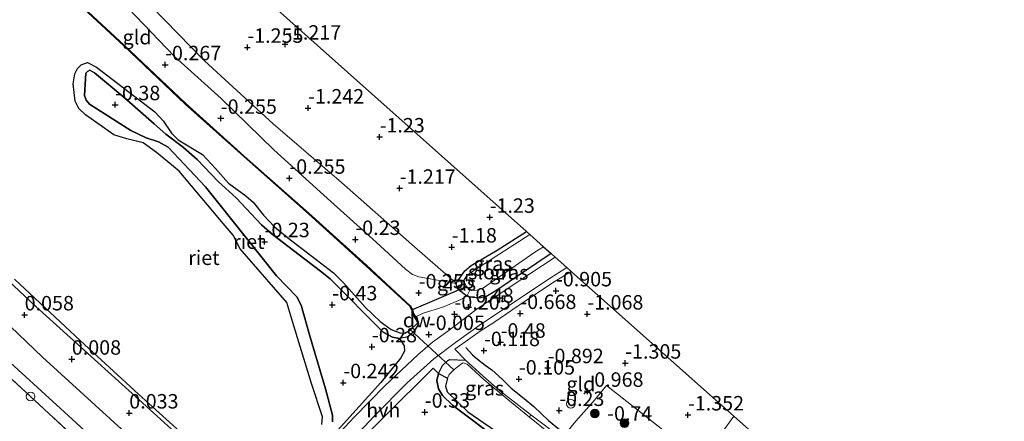
# Model space of a CAD drawing. Units: metres. Extents: x 153017 to 160004, y 539262 to 543751.
# Drawn here: x 154356 to 154526, y 542497 to 542567 of the extents above; entities that cross this region are included whole.
import ezdxf
from ezdxf.enums import TextEntityAlignment as Align

# ---------------------------------------------------------------- set-up
doc = ezdxf.new("R2010")
doc.units = ezdxf.units.M
doc.linetypes.add('IE-TERREINAFSCHEIDING', pattern=[10, 8, -2])
doc.layers.get('0').update_dxf_attribs({"lineweight": 25})
for name, color, linetype in [('B-ME-GC-DAMWAND-GV-B6', 10, 'Continuous'), ('B-ME-GW-GRONDWERKLIJN-L-B1', 10, 'Continuous'), ('B-ME-GW-HOOGTEPUNT-S-B1', 10, 'Continuous'), ('B-ME-GW-INSTEEKWATERGANG-L-B1', 10, 'Continuous'), ('B-ME-IE-RIET-GV-B6', 10, 'Continuous'), ('B-ME-KG-KADASTRAAL-OPNAMEDTMGRENS-L-B1', 10, 'Continuous'), ('B-ME-KW-DUIKER-L-B1', 10, 'Continuous')]:
    doc.layers.add(name, color=color, linetype=linetype)
for name, color, linetype, lineweight in [('B-ME-GR-BOOM-GV-B6', 93, 'Continuous', 18), ('B-ME-GR-BOOM-S-B1', 93, 'Continuous', 18), ('B-ME-GW-KRUINLIJN-L-B1', 93, 'Continuous', 18), ('B-ME-GW-TEENLIJN-L-B1', 93, 'Continuous', 18), ('B-ME-IE-GRASLAND-GV-B6', 93, 'Continuous', 18), ('B-ME-IE-GRONDWERKLIJN-GROND_INGERICHT-GV-B6', 253, 'Continuous', 18), ('B-ME-IE-INRICHTINGSELEMENT-S-B1', 253, 'Continuous', 18), ('B-ME-IE-TERREINAFSCHEIDING-DOORGANG-L-B1', 8, 'IE-TERREINAFSCHEIDING-KUNSTMATIG-OPEN', 18), ('B-ME-IE-TERREINAFSCHEIDING-RASTERHEKWERK-L-B1', 8, 'IE-TERREINAFSCHEIDING', 18), ('B-ME-OG-BEBOUWING-S-B1', 173, 'Continuous', 18), ('B-ME-OG-WATER-GV-B6', 153, 'Continuous', 18), ('B-ME-VH-VERH_SOORT-BITUMEN-GV-B6', 8, 'IE-TERREINAFSCHEIDING-NATUURLIJK-HOUTWAL', 18), ('B-ME-VH-VERH_SOORT-HALF_VERHARDING-GV-B6', 8, 'IE-TERREINAFSCHEIDING-NATUURLIJK-HOUTWAL', 18)]:
    doc.layers.add(name, color=color, linetype=linetype, lineweight=lineweight)
doc.styles.add('NLCS-ISO', font='NLCS-ISO.TTF')
doc.linetypes.add('IE-TERREINAFSCHEIDING-KUNSTMATIG-OPEN', pattern='A,7,-1.5,[67,NLCS.SHX,S=0.75,R=0,X=0,Y=0],-1.5', length=10)
doc.linetypes.add('IE-TERREINAFSCHEIDING-NATUURLIJK-HOUTWAL', pattern='A,7,-1.5,[67,NLCS.SHX,S=0.75,R=45,X=0,Y=0],-1.5,7,-1.5,[70,NLCS.SHX,S=0.75,R=0,X=0,Y=0],-1.5', length=20)

# ---------------------------------------------------------------- blocks, each defined once
blk = doc.blocks.new('dtb')
blk.add_circle((0, 0), 0.75)
blk = doc.blocks.new('hoogtepunt')
for p, q in [((-0.5, 0), (0.5, 0)), ((0, 0.5), (0, -0.5))]:
    blk.add_line(p, q)
blk = doc.blocks.new('boom')
h = blk.add_hatch(color=256)
edge = h.paths.add_edge_path()
edge.add_arc((0, 0), 0.75, 0, 360)
blk.add_circle((0, 0), 0.75)

msp = doc.modelspace()

# ---------------------------------------------------------------- linework, layer by layer
at = {"layer": 'B-ME-GC-DAMWAND-GV-B6'}
for points in [[(154424.493, 542515.154, -0.245), (154424.416, 542515.087, -0.755), (154424.077, 542515.683, -0.755), (154423.883, 542516.358, -0.755), (154423.535, 542517.004, -0.755), (154415.948, 542524.021, -0.755), (154406.01, 542533.015, -0.755), (154395.32, 542542.446, -0.755), (154384.688, 542552.01, -0.755), (154374.03, 542562.11, -0.755), (154367.095, 542568.567, -0.755)], [(154367.161, 542568.642, -0.245), (154374.099, 542562.183, -0.245), (154384.756, 542552.083, -0.245), (154395.387, 542542.521, -0.245), (154406.077, 542533.09, -0.245), (154416.016, 542524.094, -0.245), (154423.615, 542517.066, -0.245), (154423.976, 542516.396, -0.245), (154424.17, 542515.722, -0.245), (154424.493, 542515.154, -0.245)], [(154424.988, 542514.283, -0.245), (154424.901, 542514.233, -0.755), (154424.416, 542515.087, -0.755), (154424.493, 542515.154, -0.245), (154424.988, 542514.283, -0.245)]]:
    msp.add_polyline3d(points, dxfattribs=at)
at = {"layer": 'B-ME-GR-BOOM-GV-B6'}
msp.add_polyline3d([(154449.812, 542494.185, -0.115), (154454.921, 542490.338, -0.016), (154463.614, 542484.452, -0.024), (154467.699, 542481.763, -0.077), (154476.098, 542476.234, -0.186), (154480.892, 542473.038, -0.198), (154480.563, 542472.399, -0.755), (154468.923, 542479.818, -0.755), (154457.723, 542487.525, -0.755), (154447.526, 542495.133, -0.755), (154444.231, 542497.808, -0.755), (154444.478, 542498.203, -0.218), (154449.812, 542494.185, -0.115)], dxfattribs=at)
at = {"layer": 'B-ME-GW-GRONDWERKLIJN-L-B1'}
msp.add_polyline3d([(154433.223, 542509.867, -0.075), (154434.369, 542508.6, -0.025), (154435.263, 542507.839, -0.025), (154436.592, 542506.808, -0.038), (154437.741, 542506.008, 0.025), (154439.545, 542504.33, 0.05), (154441.05, 542502.811, -0.013), (154443.305, 542501.02, 0.013), (154444.97, 542499.655, -0.013), (154446.339, 542498.391, 0.075), (154447.554, 542497.252, 0.013), (154449.412, 542495.643, -0.075)], dxfattribs=at)
at = {"layer": 'B-ME-GW-INSTEEKWATERGANG-L-B1'}
for points in [[(154424.988, 542514.283, -0.245), (154424.914, 542513.751, -0.245), (154424.142, 542512.526, -0.245), (154423.081, 542511.641, -0.33), (154421.727, 542511.435, -0.453), (154420.557, 542511.645, -0.492), (154418.941, 542512.506, -0.475), (154409.744, 542521.744, -0.394), (154408.093, 542523.097, -0.398), (154399.732, 542529.484, -0.262), (154397.885, 542531.101, -0.266), (154393.468, 542535.753, -0.275), (154390.453, 542538.559, -0.288), (154386.765, 542542.432, -0.292), (154384.352, 542544.461, -0.292), (154381.3, 542546.781, -0.296), (154379.305, 542548.596, -0.292), (154374.105, 542553.141, -0.377), (154368.976, 542557.396, -0.521), (154368.174, 542557.898, -0.521), (154367.773, 542557.659, -0.517), (154367.492, 542557.348, -0.513), (154367.222, 542553.493, -0.5), (154367.546, 542552.661, -0.466), (154368.108, 542551.993, -0.445), (154375.253, 542547.428, -0.313), (154377.903, 542546.16, -0.309), (154380.072, 542545.44, -0.33), (154381.751, 542544.529, -0.334), (154388.186, 542537.681, -0.334), (154395.053, 542529.062, -0.275), (154400.489, 542522.286, -0.207), (154403.986, 542518.621, -0.258), (154404.721, 542517.219, -0.3), (154406.184, 542512.048, -0.339), (154408.954, 542502.71, -0.228), (154410.143, 542498.15, -0.152), (154410.133, 542496.972, -0.126)], [(154393.421, 542485.644, -0.173), (154376.731, 542500.817, -0.283), (154358.853, 542516.963, -0.203), (154341.57, 542533.112, -0.258)], [(154447.961, 542526.149, -0.827), (154438.25, 542519.551, -0.613), (154436.656, 542518.613, -0.583), (154435.569, 542518.42, -0.63), (154433.879, 542518.593, -0.893), (154433.379, 542518.77, -0.923), (154432.336, 542519.574, -0.94), (154431.63, 542520.539, -0.961), (154431.579, 542520.936, -0.987), (154431.57, 542521.001, -0.991), (154433.029, 542523.119, -1.176), (154434.153, 542524.082, -1.261), (154438.668, 542526.727, -1.32), (154443.723, 542529.924, -1.32)], [(154439.51, 542493.41, -0.377), (154430.889, 542499.856, -0.364), (154429.163, 542501.528, -0.249), (154428.479, 542502.708, -0.156), (154428.206, 542504.169, -0.101), (154428.47, 542505.372, -0.067), (154429.215, 542506.722, -0.054), (154430.092, 542507.603, -0.054), (154430.44, 542507.808, -0.084), (154433.139, 542507.67, -0.237)]]:
    msp.add_polyline3d(points, dxfattribs=at)
at = {"layer": 'B-ME-GW-KRUINLIJN-L-B1'}
msp.add_polyline3d([(154431.66, 542520.922, -0.991), (154431.579, 542520.936, -0.987), (154425.096, 542522.071, -0.43), (154424.001, 542522.53, -0.383), (154422.793, 542523.416, -0.383), (154417.737, 542528.075, -0.353), (154409.889, 542535.151, -0.336), (154399.988, 542544.064, -0.341), (154390.922, 542552.99, -0.4), (154382.845, 542560.227, -0.413), (154373.452, 542570.013, -0.489), (154363.056, 542579.771, -0.523), (154350.2, 542590.744, -0.464), (154338.538, 542600.532, -0.468), (154322.873, 542613.24, -0.421), (154310.028, 542624.669, -0.392), (154297.564, 542635.681, -0.302), (154287.327, 542645.695, -0.366), (154276.672, 542655.484, -0.336)], dxfattribs=at)
at = {"layer": 'B-ME-GW-TEENLIJN-L-B1'}
msp.add_polyline3d([(154278.447, 542657.666, -0.771), (154295.341, 542643.23, -0.876), (154303.828, 542634.857, -0.855), (154313.477, 542626.769, -0.914), (154320.152, 542620.938, -0.991), (154329.384, 542612.057, -0.999), (154337.852, 542604.731, -1.046), (154351.127, 542593.544, -1.042), (154366.709, 542579.538, -1.012), (154378.865, 542568.906, -0.982), (154388.037, 542559.48, -0.991), (154399.866, 542548.575, -0.897), (154411.689, 542538.448, -0.936), (154423.869, 542527.72, -0.978), (154431.57, 542521.001, -0.991), (154431.66, 542520.922, -0.991)], dxfattribs=at)
at = {"layer": 'B-ME-IE-GRASLAND-GV-B6'}
for points in [[(154285.641, 542570.494, 0.286), (154299.688, 542557.667, 0.337), (154311.351, 542547.001, 0.384), (154324.517, 542534.768, 0.371), (154338.315, 542522.016, 0.346), (154353.774, 542507.827, 0.388), (154365.135, 542497.485, 0.358), (154381.672, 542482.283, 0.363), (154395.458, 542469.516, 0.371), (154409.676, 542456.678, 0.35), (154424.17, 542443.925, 0.35), (154434.249, 542435.511, 0.388), (154441.701, 542429.559, 0.439), (154447.052, 542425.354, 0.486), (154453.178, 542420.773, 0.503), (154459.496, 542416.112, 0.533), (154465.539, 542411.934, 0.571), (154471.752, 542407.9, 0.554), (154481.089, 542402.107, 0.55), (154489.54, 542396.806, 0.507), (154500.032, 542390.376, 0.507), (154509.506, 542384.624, 0.494), (154524.564, 542375.369, 0.494)], [(154341.57, 542533.112, -0.258), (154358.853, 542516.963, -0.203), (154376.731, 542500.817, -0.283), (154393.421, 542485.644, -0.173)], [(154444.275, 542529.432, -2.221), (154433.906, 542522.71, -2.221), (154433.361, 542522.202, -2.221), (154432.952, 542521.609, -2.221), (154432.972, 542521.129, -2.221), (154433.337, 542520.442, -2.221), (154433.958, 542519.908, -2.221), (154433.379, 542518.77, -0.923), (154432.336, 542519.574, -0.94), (154431.63, 542520.539, -0.961), (154431.579, 542520.936, -0.987), (154431.66, 542520.922, -0.991), (154431.57, 542521.001, -0.991), (154433.029, 542523.119, -1.176), (154434.153, 542524.082, -1.261), (154438.668, 542526.727, -1.32), (154443.723, 542529.924, -1.32), (154444.275, 542529.432, -2.221)], [(154408.885, 542493.119, -0.071), (154418.527, 542503.816, 0.027), (154421.987, 542508.101, -0.062), (154422.626, 542509.228, -0.092), (154422.534, 542510.154, -0.207), (154421.727, 542511.435, -0.453), (154423.081, 542511.641, -0.33), (154424.142, 542512.526, -0.245), (154424.914, 542513.751, -0.245), (154424.988, 542514.283, -0.245), (154424.493, 542515.154, -0.245), (154425.85, 542515.783, -0.383), (154429.218, 542516.84, -0.404), (154432.372, 542518.202, -0.647), (154433.379, 542518.77, -0.923), (154433.879, 542518.593, -0.893), (154435.569, 542518.42, -0.63), (154436.656, 542518.613, -0.583), (154438.25, 542519.551, -0.613), (154447.961, 542526.149, -0.827), (154448.668, 542525.519, -0.88), (154442.102, 542521.167, -0.744), (154434.934, 542516.387, -0.46), (154430.083, 542512.701, -0.069), (154427.465, 542510.797, 0.008), (154424.918, 542508.602, -0.052), (154419.249, 542503.29, -0.026), (154413.925, 542497.799, -0.098), (154408.933, 542492.526, -0.145)], [(154447.961, 542526.149, -0.827), (154438.25, 542519.551, -0.613), (154436.656, 542518.613, -0.583), (154435.569, 542518.42, -0.63), (154433.879, 542518.593, -0.893), (154433.379, 542518.77, -0.923), (154433.958, 542519.908, -2.221), (154434.501, 542519.721, -2.221), (154435.134, 542519.77, -2.221), (154436.082, 542520.076, -2.221), (154445.143, 542526.349, -2.221), (154446.677, 542527.292, -2.221), (154447.961, 542526.149, -0.827)], [(154410.199, 542490.334, -0.13), (154417.401, 542498.053, -0.092), (154423.046, 542503.745, -0.062), (154427.697, 542507.879, -0.071), (154431.427, 542510.73, -0.058), (154435.559, 542513.664, -0.381), (154440.076, 542516.72, -0.615), (154447.627, 542521.78, -0.853), (154450.727, 542523.685, -0.899), (154451.449, 542523.042, -0.669)], [(154451.449, 542523.042, -0.669), (154448.652, 542521.376, -0.77), (154443.363, 542517.845, -0.655), (154438.061, 542514.188, -0.417), (154435.717, 542512.674, -0.177), (154431.348, 542509.577, 0.099), (154433.139, 542507.67, -0.237), (154430.44, 542507.808, -0.084), (154430.092, 542507.603, -0.054), (154429.215, 542506.722, -0.054), (154428.47, 542505.372, -0.067), (154427.545, 542506.259, -0.016), (154419.127, 542497.938, -0.037), (154413.991, 542492.834, -0.041)], [(154431.66, 542520.922, -0.991), (154431.579, 542520.936, -0.987), (154431.57, 542521.001, -0.991), (154431.66, 542520.922, -0.991)], [(154376.249, 542493.356, 0.269), (154359.963, 542508.172, 0.269), (154354.417, 542513.491, 0.269)], [(154524.564, 542375.369, 0.494), (154523.103, 542373.599, 0.435), (154506.215, 542383.987, 0.443), (154492.694, 542392.23, 0.477), (154478.694, 542400.864, 0.464), (154472.211, 542404.758, 0.464), (154462.502, 542411.166, 0.49), (154453.742, 542417.287, 0.481), (154442.63, 542425.541, 0.456), (154429.822, 542435.882, 0.456), (154419.46, 542444.863, 0.439), (154411.312, 542452.107, 0.443), (154402.613, 542460.19, 0.443), (154391.588, 542470.282, 0.473), (154378.544, 542482.286, 0.434), (154367.4, 542492.579, 0.43), (154357.092, 542502.161, 0.43), (154346.708, 542511.65, 0.43)], [(154433.139, 542507.67, -0.237), (154436.158, 542504.964, -0.334), (154439.095, 542502.378, -0.305), (154444.409, 542498.255, -0.22), (154444.478, 542498.203, -0.218), (154444.231, 542497.808, -0.755), (154440.834, 542500.565, -0.755), (154436.424, 542504.282, -0.755), (154433.446, 542507.006, -0.755), (154432.788, 542507.21, -0.755), (154432.289, 542506.948, -0.755), (154431.137, 542505.983, -0.755), (154430.368, 542505.17, -0.755), (154430.074, 542504.559, -0.755), (154428.47, 542505.372, -0.067), (154429.215, 542506.722, -0.054), (154430.092, 542507.603, -0.054), (154430.44, 542507.808, -0.084), (154433.139, 542507.67, -0.237)], [(154473.724, 542490.533, -1.067), (154472.42, 542488.616, -0.906), (154471.491, 542487.252, -0.792), (154470.227, 542485.436, -0.55), (154468.753, 542483.334, -0.238), (154467.699, 542481.763, -0.077), (154463.614, 542484.452, -0.024), (154454.921, 542490.338, -0.016), (154449.812, 542494.185, -0.115), (154452.269, 542497.11, -0.284), (154455.46, 542500.745, -0.909), (154457.588, 542503.265, -1.113), (154468.388, 542494.725, -1.075), (154473.724, 542490.533, -1.067)]]:
    msp.add_polyline3d(points, dxfattribs=at)
at = {"layer": 'B-ME-IE-GRONDWERKLIJN-GROND_INGERICHT-GV-B6'}
for points in [[(154443.723, 542529.924, -1.32), (154438.668, 542526.727, -1.32), (154434.153, 542524.082, -1.261), (154433.029, 542523.119, -1.176), (154431.57, 542521.001, -0.991), (154423.869, 542527.72, -0.978), (154411.689, 542538.448, -0.936), (154399.866, 542548.575, -0.897), (154388.037, 542559.48, -0.991), (154378.865, 542568.906, -0.982), (154366.709, 542579.538, -1.012), (154351.127, 542593.544, -1.042), (154337.852, 542604.731, -1.046), (154329.384, 542612.057, -0.999), (154320.152, 542620.938, -0.991), (154313.477, 542626.769, -0.914), (154303.828, 542634.857, -0.855), (154295.341, 542643.23, -0.876), (154278.447, 542657.666, -0.771), (154286.961, 542668.135, -1.031), (154309.817, 542649.189, -1.187), (154443.723, 542529.924, -1.32)], [(154431.57, 542521.001, -0.991), (154431.579, 542520.936, -0.987), (154425.096, 542522.071, -0.43), (154424.001, 542522.53, -0.383), (154422.793, 542523.416, -0.383), (154417.737, 542528.075, -0.353), (154409.889, 542535.151, -0.336), (154399.988, 542544.064, -0.341), (154390.922, 542552.99, -0.4), (154382.845, 542560.227, -0.413), (154373.452, 542570.013, -0.489)], [(154373.452, 542570.013, -0.489), (154382.845, 542560.227, -0.413), (154390.922, 542552.99, -0.4), (154399.988, 542544.064, -0.341), (154409.889, 542535.151, -0.336), (154417.737, 542528.075, -0.353), (154422.793, 542523.416, -0.383), (154424.001, 542522.53, -0.383), (154425.096, 542522.071, -0.43), (154431.579, 542520.936, -0.987)], [(154431.579, 542520.936, -0.987), (154431.63, 542520.539, -0.961), (154432.336, 542519.574, -0.94), (154433.379, 542518.77, -0.923), (154432.372, 542518.202, -0.647), (154429.218, 542516.84, -0.404), (154425.85, 542515.783, -0.383), (154424.493, 542515.154, -0.245), (154424.17, 542515.722, -0.245), (154423.976, 542516.396, -0.245), (154423.615, 542517.066, -0.245), (154416.016, 542524.094, -0.245), (154406.077, 542533.09, -0.245), (154395.387, 542542.521, -0.245), (154384.756, 542552.083, -0.245), (154374.099, 542562.183, -0.245), (154367.161, 542568.642, -0.245)], [(154378.865, 542568.906, -0.982), (154388.037, 542559.48, -0.991), (154399.866, 542548.575, -0.897), (154411.689, 542538.448, -0.936), (154423.869, 542527.72, -0.978), (154431.57, 542521.001, -0.991)], [(154479.618, 542497.953, -1.277), (154477.369, 542494.874, -1.287), (154475.895, 542492.987, -1.273), (154473.724, 542490.533, -1.067), (154468.388, 542494.725, -1.075), (154457.588, 542503.265, -1.113), (154455.46, 542500.745, -0.909), (154452.269, 542497.11, -0.284), (154449.812, 542494.185, -0.115), (154444.478, 542498.203, -0.218), (154444.409, 542498.255, -0.22), (154439.095, 542502.378, -0.305), (154436.158, 542504.964, -0.334), (154433.139, 542507.67, -0.237), (154431.348, 542509.577, 0.099), (154435.717, 542512.674, -0.177), (154438.061, 542514.188, -0.417), (154443.363, 542517.845, -0.655), (154448.652, 542521.376, -0.77), (154451.449, 542523.042, -0.669), (154479.618, 542497.953, -1.277)], [(154346.708, 542511.65, 0.43), (154357.092, 542502.161, 0.43), (154367.4, 542492.579, 0.43), (154378.544, 542482.286, 0.434), (154391.588, 542470.282, 0.473), (154402.613, 542460.19, 0.443), (154411.312, 542452.107, 0.443), (154419.46, 542444.863, 0.439), (154429.822, 542435.882, 0.456), (154442.63, 542425.541, 0.456), (154453.742, 542417.287, 0.481), (154462.502, 542411.166, 0.49), (154472.211, 542404.758, 0.464), (154478.694, 542400.864, 0.464), (154492.694, 542392.23, 0.477), (154506.215, 542383.987, 0.443), (154523.103, 542373.599, 0.435)], [(154509.267, 542474.15, -1.784), (154507.415, 542470.728, -1.809), (154505.664, 542468.088, -1.805), (154505.494, 542467.66, -1.801), (154505.603, 542467.415, -1.801), (154506.235, 542466.826, -1.861), (154505.764, 542466.114, -1.478), (154504.974, 542465.032, -1.248), (154496.501, 542470.207, -0.942), (154487.334, 542475.498, -0.921), (154481.882, 542479.012, -0.861), (154479.042, 542481.055, -0.853), (154471.491, 542487.252, -0.792), (154472.42, 542488.616, -0.906), (154473.724, 542490.533, -1.067), (154475.895, 542492.987, -1.273), (154477.369, 542494.874, -1.287), (154479.618, 542497.953, -1.277), (154498.209, 542481.394, -1.35), (154507.922, 542475.031, -1.413), (154509.267, 542474.15, -1.784)]]:
    msp.add_polyline3d(points, dxfattribs=at)
at = {"layer": 'B-ME-IE-RIET-GV-B6'}
for points in [[(154408.3, 542496.529, -0.755), (154408.409, 542497.858, -0.755), (154406.501, 542503.652, -0.755), (154403.457, 542513.594, -0.755), (154402.246, 542517.656, -0.755), (154394.153, 542526.919, -0.755), (154392.994, 542529.313, -0.755), (154391.598, 542530.947, -0.755), (154383.616, 542540.377, -0.755), (154379.678, 542543.63, -0.755), (154377.373, 542545.287, -0.755), (154374.595, 542545.989, -0.755), (154372.313, 542546.699, -0.755), (154367.408, 542550.125, -0.755), (154366.293, 542551.219, -0.755), (154365.628, 542552.486, -0.755), (154365.287, 542555.5, -0.755), (154365.553, 542557.242, -0.755), (154366.028, 542558.169, -0.755), (154366.675, 542558.8, -0.755), (154367.785, 542559.179, -0.755), (154369.312, 542558.367, -0.755), (154379.418, 542550.679, -0.755), (154380.836, 542549.104, -0.755), (154382.279, 542546.993, -0.755), (154383.472, 542545.835, -0.755), (154387.639, 542543.272, -0.755), (154389.92, 542540.861, -0.755), (154392.146, 542538.289, -0.755), (154395.137, 542536.147, -0.755), (154396.411, 542535.026, -0.755), (154398.22, 542532.795, -0.755), (154400.11, 542530.757, -0.755), (154402.347, 542528.923, -0.755), (154406.597, 542525.673, -0.755), (154410.34, 542522.812, -0.755), (154412.111, 542520.974, -0.755), (154415.793, 542516.874, -0.755), (154418.381, 542514.366, -0.755), (154420.278, 542512.966, -0.755), (154421.782, 542512.378, -0.755), (154422.695, 542512.327, -0.755), (154423.668, 542512.948, -0.755), (154424.872, 542514.103, -0.755), (154424.901, 542514.233, -0.755)], [(154410.133, 542496.972, -0.126), (154410.143, 542498.15, -0.152), (154408.954, 542502.71, -0.228), (154406.184, 542512.048, -0.339), (154404.721, 542517.219, -0.3), (154403.986, 542518.621, -0.258), (154400.489, 542522.286, -0.207), (154395.053, 542529.062, -0.275), (154388.186, 542537.681, -0.334), (154381.751, 542544.529, -0.334), (154380.072, 542545.44, -0.33), (154377.903, 542546.16, -0.309), (154375.253, 542547.428, -0.313), (154368.108, 542551.993, -0.445), (154367.546, 542552.661, -0.466), (154367.222, 542553.493, -0.5), (154367.492, 542557.348, -0.513), (154367.773, 542557.659, -0.517), (154368.174, 542557.898, -0.521), (154368.976, 542557.396, -0.521), (154374.105, 542553.141, -0.377), (154379.305, 542548.596, -0.292), (154381.3, 542546.781, -0.296), (154384.352, 542544.461, -0.292), (154386.765, 542542.432, -0.292), (154390.453, 542538.559, -0.288), (154393.468, 542535.753, -0.275), (154397.885, 542531.101, -0.266), (154399.732, 542529.484, -0.262), (154408.093, 542523.097, -0.398), (154409.744, 542521.744, -0.394), (154418.941, 542512.506, -0.475), (154420.557, 542511.645, -0.492), (154421.727, 542511.435, -0.453)], [(154424.901, 542514.233, -0.755), (154424.988, 542514.283, -0.245), (154424.914, 542513.751, -0.245), (154424.142, 542512.526, -0.245), (154423.081, 542511.641, -0.33), (154421.727, 542511.435, -0.453), (154420.557, 542511.645, -0.492), (154418.941, 542512.506, -0.475), (154409.744, 542521.744, -0.394), (154408.093, 542523.097, -0.398), (154399.732, 542529.484, -0.262), (154397.885, 542531.101, -0.266), (154393.468, 542535.753, -0.275), (154390.453, 542538.559, -0.288), (154386.765, 542542.432, -0.292), (154384.352, 542544.461, -0.292), (154381.3, 542546.781, -0.296), (154379.305, 542548.596, -0.292), (154374.105, 542553.141, -0.377), (154368.976, 542557.396, -0.521), (154368.174, 542557.898, -0.521), (154367.773, 542557.659, -0.517), (154367.492, 542557.348, -0.513), (154367.222, 542553.493, -0.5), (154367.546, 542552.661, -0.466), (154368.108, 542551.993, -0.445), (154375.253, 542547.428, -0.313), (154377.903, 542546.16, -0.309), (154380.072, 542545.44, -0.33), (154381.751, 542544.529, -0.334), (154388.186, 542537.681, -0.334), (154395.053, 542529.062, -0.275), (154400.489, 542522.286, -0.207), (154403.986, 542518.621, -0.258), (154404.721, 542517.219, -0.3), (154406.184, 542512.048, -0.339), (154408.954, 542502.71, -0.228), (154410.143, 542498.15, -0.152), (154410.133, 542496.972, -0.126)], [(154393.421, 542485.644, -0.173), (154376.731, 542500.817, -0.283), (154358.853, 542516.963, -0.203), (154341.57, 542533.112, -0.258)], [(154355.158, 542521.709, -0.755), (154366.528, 542510.999, -0.755), (154376.576, 542501.759, -0.755), (154387.334, 542492.066, -0.755)], [(154421.727, 542511.435, -0.453), (154422.534, 542510.154, -0.207), (154422.626, 542509.228, -0.092), (154421.987, 542508.101, -0.062), (154418.527, 542503.816, 0.027), (154408.885, 542493.119, -0.071)], [(154428.47, 542505.372, -0.067), (154428.206, 542504.169, -0.101), (154428.479, 542502.708, -0.156), (154429.163, 542501.528, -0.249), (154430.889, 542499.856, -0.364), (154439.51, 542493.41, -0.377), (154439.674, 542493.044, -0.377), (154439.291, 542492.481, -0.39), (154435.169, 542488.301, -0.373), (154431.721, 542486.328, -0.368), (154430.153, 542486.272, -0.351), (154422.561, 542488.34, -0.343), (154420.94, 542488.533, -0.343), (154419.516, 542488.307, -0.343), (154415.289, 542485.761, -0.36), (154414.051, 542485.227, -0.381), (154412.925, 542485.144, -0.309), (154410.36, 542485.569, -0.024), (154416.059, 542489.566, -0.173), (154415.929, 542490.163, -0.169), (154413.991, 542492.834, -0.041), (154419.127, 542497.938, -0.037), (154427.545, 542506.259, -0.016), (154428.47, 542505.372, -0.067)], [(154439.51, 542493.41, -0.377), (154430.889, 542499.856, -0.364), (154429.163, 542501.528, -0.249), (154428.479, 542502.708, -0.156), (154428.206, 542504.169, -0.101), (154428.47, 542505.372, -0.067), (154430.074, 542504.559, -0.755)], [(154430.074, 542504.559, -0.755), (154429.699, 542503.189, -0.755), (154429.981, 542502.211, -0.755), (154433.599, 542498.756, -0.755), (154441.107, 542493.532, -0.755)]]:
    msp.add_polyline3d(points, dxfattribs=at)
at = {"layer": 'B-ME-IE-TERREINAFSCHEIDING-DOORGANG-L-B1'}
msp.add_line((154429.218, 542516.84, -0.404), (154425.85, 542515.783, -0.383), dxfattribs=at)
at = {"layer": 'B-ME-IE-TERREINAFSCHEIDING-RASTERHEKWERK-L-B1'}
for points in [[(154523.103, 542373.599, 0.435), (154506.215, 542383.987, 0.443), (154492.694, 542392.23, 0.477), (154478.694, 542400.864, 0.464), (154472.211, 542404.758, 0.464), (154462.502, 542411.166, 0.49), (154453.742, 542417.287, 0.481), (154442.63, 542425.541, 0.456), (154429.822, 542435.882, 0.456), (154419.46, 542444.863, 0.439), (154411.312, 542452.107, 0.443), (154402.613, 542460.19, 0.443), (154391.588, 542470.282, 0.473), (154378.544, 542482.286, 0.434), (154367.4, 542492.579, 0.43), (154357.092, 542502.161, 0.43), (154346.708, 542511.65, 0.43), (154337.386, 542520.295, 0.375), (154329.579, 542527.389, 0.409), (154321.713, 542534.789, 0.422), (154309.473, 542545.98, 0.422), (154304.924, 542550.249, 0.464)], [(154451.449, 542523.042, -0.669), (154448.652, 542521.376, -0.77), (154443.363, 542517.845, -0.655), (154438.061, 542514.188, -0.417), (154435.717, 542512.674, -0.177), (154431.348, 542509.577, 0.099), (154433.139, 542507.67, -0.237)], [(154433.958, 542519.908, -2.221), (154433.379, 542518.77, -0.923), (154432.372, 542518.202, -0.647), (154429.218, 542516.84, -0.404)], [(154424.416, 542515.087, -0.755), (154424.493, 542515.154, -0.245), (154425.85, 542515.783, -0.383)], [(154501.144, 542459.064, -0.254), (154494.326, 542463.851, -0.122), (154485.891, 542469.706, -0.211), (154480.892, 542473.038, -0.198), (154476.098, 542476.234, -0.186), (154467.699, 542481.763, -0.077), (154463.614, 542484.452, -0.024), (154454.921, 542490.338, -0.016), (154449.812, 542494.185, -0.115), (154444.478, 542498.203, -0.218), (154444.409, 542498.255, -0.22), (154439.095, 542502.378, -0.305), (154436.158, 542504.964, -0.334), (154433.139, 542507.67, -0.237)], [(154472.42, 542488.616, -0.906), (154473.724, 542490.533, -1.067), (154468.388, 542494.725, -1.075), (154457.588, 542503.265, -1.113), (154455.46, 542500.745, -0.909), (154452.269, 542497.11, -0.284), (154449.812, 542494.185, -0.115)], [(154479.618, 542497.953, -1.277), (154477.369, 542494.874, -1.287), (154475.895, 542492.987, -1.273)]]:
    msp.add_polyline3d(points, dxfattribs=at)
at = {"layer": 'B-ME-KG-KADASTRAAL-OPNAMEDTMGRENS-L-B1'}
msp.add_polyline3d([(154286.961, 542668.135, -1.031), (154309.817, 542649.189, -1.187), (154443.723, 542529.924, -1.32), (154444.275, 542529.432, -2.221), (154446.677, 542527.292, -2.221), (154447.961, 542526.149, -0.827), (154448.668, 542525.519, -0.88), (154450.727, 542523.685, -0.899), (154451.449, 542523.042, -0.669), (154479.618, 542497.953, -1.277), (154498.209, 542481.394, -1.35), (154507.922, 542475.031, -1.413), (154509.267, 542474.15, -1.784), (154509.514, 542473.988, -2.09), (154510.891, 542473.085, -2.09), (154511.151, 542472.915, -1.731), (154572.131, 542432.963, -1.411)], dxfattribs=at)
at = {"layer": 'B-ME-KW-DUIKER-L-B1'}
for p, q in [((154423.883, 542516.358, -0.755), (154433.337, 542520.442, -2.221)), ((154423.668, 542512.948, -0.755), (154431.137, 542505.983, -0.755))]:
    msp.add_line(p, q, dxfattribs=at)
at = {"layer": 'B-ME-OG-WATER-GV-B6'}
for points in [[(154367.095, 542568.567, -0.755), (154374.03, 542562.11, -0.755), (154384.688, 542552.01, -0.755), (154395.32, 542542.446, -0.755), (154406.01, 542533.015, -0.755), (154415.948, 542524.021, -0.755), (154423.535, 542517.004, -0.755), (154423.883, 542516.358, -0.755), (154424.077, 542515.683, -0.755), (154424.416, 542515.087, -0.755)], [(154424.416, 542515.087, -0.755), (154424.901, 542514.233, -0.755), (154424.872, 542514.103, -0.755), (154423.668, 542512.948, -0.755), (154422.695, 542512.327, -0.755), (154421.782, 542512.378, -0.755), (154420.278, 542512.966, -0.755), (154418.381, 542514.366, -0.755), (154415.793, 542516.874, -0.755), (154412.111, 542520.974, -0.755), (154410.34, 542522.812, -0.755), (154406.597, 542525.673, -0.755), (154402.347, 542528.923, -0.755), (154400.11, 542530.757, -0.755), (154398.22, 542532.795, -0.755), (154396.411, 542535.026, -0.755), (154395.137, 542536.147, -0.755), (154392.146, 542538.289, -0.755), (154389.92, 542540.861, -0.755), (154387.639, 542543.272, -0.755), (154383.472, 542545.835, -0.755), (154382.279, 542546.993, -0.755), (154380.836, 542549.104, -0.755), (154379.418, 542550.679, -0.755), (154369.312, 542558.367, -0.755), (154367.785, 542559.179, -0.755), (154366.675, 542558.8, -0.755), (154366.028, 542558.169, -0.755), (154365.553, 542557.242, -0.755), (154365.287, 542555.5, -0.755), (154365.628, 542552.486, -0.755), (154366.293, 542551.219, -0.755), (154367.408, 542550.125, -0.755), (154372.313, 542546.699, -0.755), (154374.595, 542545.989, -0.755), (154377.373, 542545.287, -0.755), (154379.678, 542543.63, -0.755), (154383.616, 542540.377, -0.755), (154391.598, 542530.947, -0.755), (154392.994, 542529.313, -0.755), (154394.153, 542526.919, -0.755), (154402.246, 542517.656, -0.755), (154403.457, 542513.594, -0.755), (154406.501, 542503.652, -0.755), (154408.409, 542497.858, -0.755), (154408.3, 542496.529, -0.755)], [(154446.677, 542527.292, -2.221), (154445.143, 542526.349, -2.221), (154436.082, 542520.076, -2.221), (154435.134, 542519.77, -2.221), (154434.501, 542519.721, -2.221), (154433.958, 542519.908, -2.221), (154433.337, 542520.442, -2.221), (154432.972, 542521.129, -2.221), (154432.952, 542521.609, -2.221), (154433.361, 542522.202, -2.221), (154433.906, 542522.71, -2.221), (154444.275, 542529.432, -2.221), (154446.677, 542527.292, -2.221)], [(154387.334, 542492.066, -0.755), (154376.576, 542501.759, -0.755), (154366.528, 542510.999, -0.755), (154355.158, 542521.709, -0.755)], [(154441.107, 542493.532, -0.755), (154433.599, 542498.756, -0.755), (154429.981, 542502.211, -0.755), (154429.699, 542503.189, -0.755), (154430.074, 542504.559, -0.755), (154430.368, 542505.17, -0.755), (154431.137, 542505.983, -0.755), (154432.289, 542506.948, -0.755), (154432.788, 542507.21, -0.755), (154433.446, 542507.006, -0.755), (154436.424, 542504.282, -0.755), (154440.834, 542500.565, -0.755), (154444.231, 542497.808, -0.755)], [(154444.231, 542497.808, -0.755), (154447.526, 542495.133, -0.755), (154457.723, 542487.525, -0.755), (154468.923, 542479.818, -0.755), (154480.563, 542472.399, -0.755), (154480.683, 542472.323, -0.755), (154490.558, 542465.675, -0.755), (154501.091, 542458.978, -0.755), (154506.525, 542455.506, -0.755), (154515.648, 542449.862, -0.755), (154520.655, 542446.842, -0.755), (154528.312, 542442.115, -0.755)]]:
    msp.add_polyline3d(points, dxfattribs=at)
at = {"layer": 'B-ME-VH-VERH_SOORT-BITUMEN-GV-B6'}
for points in [[(154285.736, 542576.245, 0.18), (154301.043, 542562.154, 0.227), (154315.094, 542549.428, 0.269), (154319.446, 542548.726, 0.18), (154341.078, 542528.755, 0.112), (154353.915, 542516.972, 0.184), (154354.417, 542513.491, 0.269), (154359.963, 542508.172, 0.269), (154376.249, 542493.356, 0.269), (154390.728, 542479.892, 0.252), (154392.261, 542478.488, 0.252)], [(154381.672, 542482.283, 0.363), (154365.135, 542497.485, 0.358), (154353.774, 542507.827, 0.388)]]:
    msp.add_polyline3d(points, dxfattribs=at)
at = {"layer": 'B-ME-VH-VERH_SOORT-HALF_VERHARDING-GV-B6'}
for points in [[(154408.933, 542492.526, -0.145), (154413.925, 542497.799, -0.098), (154419.249, 542503.29, -0.026), (154424.918, 542508.602, -0.052), (154427.465, 542510.797, 0.008), (154430.083, 542512.701, -0.069), (154434.934, 542516.387, -0.46), (154442.102, 542521.167, -0.744), (154448.668, 542525.519, -0.88), (154450.727, 542523.685, -0.899)], [(154450.727, 542523.685, -0.899), (154447.627, 542521.78, -0.853), (154440.076, 542516.72, -0.615), (154435.559, 542513.664, -0.381), (154431.427, 542510.73, -0.058), (154427.697, 542507.879, -0.071), (154423.046, 542503.745, -0.062), (154417.401, 542498.053, -0.092), (154410.199, 542490.334, -0.13)]]:
    msp.add_polyline3d(points, dxfattribs=at)

# ---------------------------------------------------------------- block references
at = {"layer": 'B-ME-GR-BOOM-S-B1', "rotation": 90}
for p in [(154455.538, 542498.458, -0.759), (154460.697, 542496.758, -0.912)]:
    msp.add_blockref('boom', p, dxfattribs=at)
at = {"layer": 'B-ME-GW-HOOGTEPUNT-S-B1', "rotation": 90}
for p in [(154395.424, 542561.823, -1.255), (154395.424, 542561.823, -1.255), (154401.954, 542562.377, -1.217), (154401.954, 542562.377, -1.217), (154381.199, 542558.805, -0.267), (154381.199, 542558.805, -0.267), (154372.55, 542551.889, -0.38), (154372.55, 542551.889, -0.38), (154405.934, 542551.319, -1.242), (154405.934, 542551.319, -1.242), (154390.83, 542549.537, -0.255), (154390.83, 542549.537, -0.255), (154418.309, 542546.309, -1.23), (154418.309, 542546.309, -1.23), (154402.699, 542539.152, -0.255), (154402.699, 542539.152, -0.255), (154421.774, 542537.422, -1.217), (154421.774, 542537.422, -1.217), (154437.348, 542532.398, -1.23), (154437.348, 542532.398, -1.23), (154414.115, 542528.565, -0.23), (154414.115, 542528.565, -0.23), (154398.406, 542528.179, -0.23), (154398.406, 542528.179, -0.23), (154430.785, 542527.258, -1.18), (154430.785, 542527.258, -1.18), (154425.069, 542519.302, -0.255), (154425.069, 542519.302, -0.255), (154448.817, 542519.667, -0.905), (154448.817, 542519.667, -0.905), (154410.109, 542517.242, -0.43), (154410.109, 542517.242, -0.43), (154433.698, 542516.858, -0.48), (154433.698, 542516.858, -0.48), (154356.895, 542515.506, 0.058), (154356.895, 542515.506, 0.058), (154431.267, 542515.64, -0.205), (154431.267, 542515.64, -0.205), (154442.653, 542515.747, -0.668), (154442.653, 542515.747, -0.668), (154454.24, 542515.653, -1.068), (154454.24, 542515.653, -1.068), (154426.828, 542512.112, -0.005), (154426.828, 542512.112, -0.005), (154416.973, 542509.984, -0.28), (154416.973, 542509.984, -0.28), (154439.239, 542510.777, -0.48), (154439.239, 542510.777, -0.48), (154436.359, 542509.326, -0.118), (154436.359, 542509.326, -0.118), (154365.059, 542507.841, 0.008), (154365.059, 542507.841, 0.008), (154460.802, 542507.152, -1.305), (154460.802, 542507.152, -1.305), (154447.38, 542506.371, -0.892), (154447.38, 542506.371, -0.892), (154412.029, 542503.775, -0.242), (154412.029, 542503.775, -0.242), (154442.409, 542504.397, -0.105), (154442.409, 542504.397, -0.105), (154454.26, 542502.281, -0.968), (154454.26, 542502.281, -0.968), (154374.995, 542498.524, 0.033), (154374.995, 542498.524, 0.033), (154426.13, 542498.668, -0.33), (154426.13, 542498.668, -0.33), (154449.391, 542498.962, -0.23), (154449.391, 542498.962, -0.23), (154471.654, 542498.188, -1.352), (154471.654, 542498.188, -1.352)]:
    msp.add_blockref('hoogtepunt', p, dxfattribs=at)
at = {"layer": 'B-ME-IE-INRICHTINGSELEMENT-S-B1', "rotation": 90}
msp.add_blockref('dtb', (154357.924, 542501.388, 0.43), dxfattribs=at)
at = {"layer": 'B-ME-OG-BEBOUWING-S-B1', "rotation": 90}
msp.add_blockref('dtb', (154451.386, 542500.135, -0.578), dxfattribs=at)

# ---------------------------------------------------------------- texts
at = {"layer": 'B-ME-GC-DAMWAND-GV-B6', "ltscale": 0.2, "style": 'NLCS-ISO'}
msp.add_text('dw', height=2.5, dxfattribs=at).set_placement((154424.7572, 542514.608), align=Align.MIDDLE_CENTER)
at = {"layer": 'B-ME-GW-HOOGTEPUNT-S-B1', "ltscale": 0.2, "style": 'NLCS-ISO'}
for s, p in [('-1.255', (154395.424, 542561.823, -1.255)), ('-1.255', (154395.424, 542561.823, -1.255)), ('-1.217', (154401.954, 542562.377, -1.217)), ('-1.217', (154401.954, 542562.377, -1.217)), ('-0.267', (154381.199, 542558.805, -0.267)), ('-0.267', (154381.199, 542558.805, -0.267)), ('-0.38', (154372.55, 542551.889, -0.38)), ('-0.38', (154372.55, 542551.889, -0.38)), ('-1.242', (154405.934, 542551.319, -1.242)), ('-1.242', (154405.934, 542551.319, -1.242)), ('-0.255', (154390.83, 542549.537, -0.255)), ('-0.255', (154390.83, 542549.537, -0.255)), ('-1.23', (154418.309, 542546.309, -1.23)), ('-1.23', (154418.309, 542546.309, -1.23)), ('-0.255', (154402.699, 542539.152, -0.255)), ('-0.255', (154402.699, 542539.152, -0.255)), ('-1.217', (154421.774, 542537.422, -1.217)), ('-1.217', (154421.774, 542537.422, -1.217)), ('-1.23', (154437.348, 542532.398, -1.23)), ('-1.23', (154437.348, 542532.398, -1.23)), ('-0.23', (154398.406, 542528.179, -0.23)), ('-0.23', (154398.406, 542528.179, -0.23)), ('-0.23', (154414.115, 542528.565, -0.23)), ('-0.23', (154414.115, 542528.565, -0.23)), ('-1.18', (154430.785, 542527.258, -1.18)), ('-1.18', (154430.785, 542527.258, -1.18)), ('-0.255', (154425.069, 542519.302, -0.255)), ('-0.255', (154425.069, 542519.302, -0.255)), ('-0.905', (154448.817, 542519.667, -0.905)), ('-0.905', (154448.817, 542519.667, -0.905)), ('-0.43', (154410.109, 542517.242, -0.43)), ('-0.43', (154410.109, 542517.242, -0.43)), ('0.058', (154356.895, 542515.506, 0.058)), ('0.058', (154356.895, 542515.506, 0.058)), ('-0.205', (154431.267, 542515.64, -0.205)), ('-0.205', (154431.267, 542515.64, -0.205)), ('-0.48', (154433.698, 542516.858, -0.48)), ('-0.48', (154433.698, 542516.858, -0.48)), ('-0.668', (154442.653, 542515.747, -0.668)), ('-0.668', (154442.653, 542515.747, -0.668)), ('-1.068', (154454.24, 542515.653, -1.068)), ('-1.068', (154454.24, 542515.653, -1.068)), ('-0.005', (154426.828, 542512.112, -0.005)), ('-0.005', (154426.828, 542512.112, -0.005)), ('-0.48', (154439.239, 542510.777, -0.48)), ('-0.48', (154439.239, 542510.777, -0.48)), ('-0.28', (154416.973, 542509.984, -0.28)), ('-0.28', (154416.973, 542509.984, -0.28)), ('-0.118', (154436.359, 542509.326, -0.118)), ('-0.118', (154436.359, 542509.326, -0.118)), ('0.008', (154365.059, 542507.841, 0.008)), ('0.008', (154365.059, 542507.841, 0.008)), ('-1.305', (154460.802, 542507.152, -1.305)), ('-1.305', (154460.802, 542507.152, -1.305)), ('-0.892', (154447.38, 542506.371, -0.892)), ('-0.892', (154447.38, 542506.371, -0.892)), ('-0.242', (154412.029, 542503.775, -0.242)), ('-0.242', (154412.029, 542503.775, -0.242)), ('-0.105', (154442.409, 542504.397, -0.105)), ('-0.105', (154442.409, 542504.397, -0.105)), ('-0.968', (154454.26, 542502.281, -0.968)), ('-0.968', (154454.26, 542502.281, -0.968)), ('0.033', (154374.995, 542498.524, 0.033)), ('0.033', (154374.995, 542498.524, 0.033)), ('-0.33', (154426.13, 542498.668, -0.33)), ('-0.33', (154426.13, 542498.668, -0.33)), ('-0.23', (154449.391, 542498.962, -0.23)), ('-0.23', (154449.391, 542498.962, -0.23)), ('-1.352', (154471.654, 542498.188, -1.352)), ('-1.352', (154471.654, 542498.188, -1.352)), ('-0.74', (154457.683, 542496.423, -0.74)), ('-0.74', (154457.683, 542496.423, -0.74))]:
    msp.add_text(s, height=2.5, dxfattribs=at).set_placement(p, align=Align.BOTTOM_LEFT)
at = {"layer": 'B-ME-IE-GRASLAND-GV-B6', "ltscale": 0.2, "style": 'NLCS-ISO'}
for p in [(154437.9225, 542524.347), (154440.67, 542522.856), (154431.615, 542520.9615), (154436.474, 542502.808)]:
    msp.add_text('gras', height=2.5, dxfattribs=at).set_placement(p, align=Align.MIDDLE_CENTER)
at = {"layer": 'B-ME-IE-GRONDWERKLIJN-GROND_INGERICHT-GV-B6', "ltscale": 0.2, "style": 'NLCS-ISO'}
for p in [(154376.3439, 542563.5912), (154453.1243, 542503.5477)]:
    msp.add_text('gld', height=2.5, dxfattribs=at).set_placement(p, align=Align.MIDDLE_CENTER)
at = {"layer": 'B-ME-IE-RIET-GV-B6', "ltscale": 0.2, "style": 'NLCS-ISO'}
for p in [(154395.6725, 542528.1905), (154387.9093, 542525.3973)]:
    msp.add_text('riet', height=2.5, dxfattribs=at).set_placement(p, align=Align.MIDDLE_CENTER)
at = {"layer": 'B-ME-OG-WATER-GV-B6', "ltscale": 0.2, "style": 'NLCS-ISO'}
msp.add_text('sloot', height=2.5, dxfattribs=at).set_placement((154437.6135, 542522.9178), align=Align.MIDDLE_CENTER)
at = {"layer": 'B-ME-VH-VERH_SOORT-HALF_VERHARDING-GV-B6', "ltscale": 0.2, "style": 'NLCS-ISO'}
msp.add_text('hvh', height=2.5, dxfattribs=at).set_placement((154418.9498, 542499.028), align=Align.MIDDLE_CENTER)

doc.saveas('drawing.dxf')
